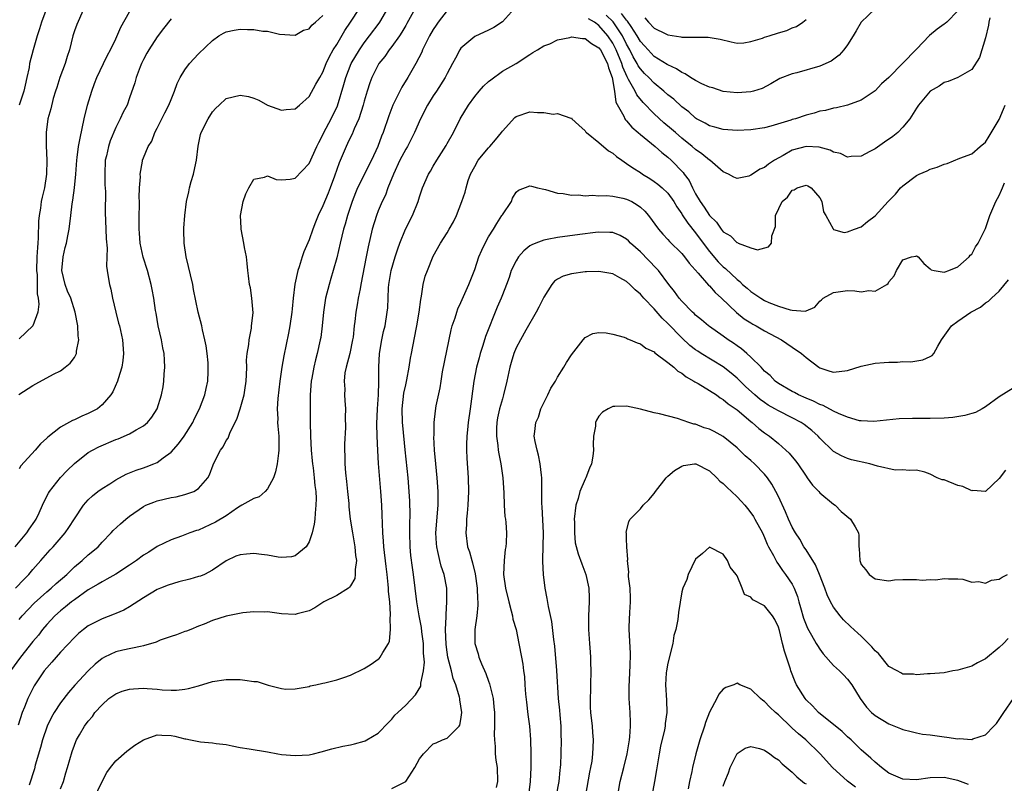
# Model space of a CAD drawing. Units: inches. Extents: x 2520000 to 2523000, y 1539000 to 1542000.
# Drawn here: x 2520749 to 2520892, y 1539629 to 1539739 of the extents above; entities that cross this region are included whole.
import ezdxf

# ---------------------------------------------------------------- set-up
doc = ezdxf.new("R2010")
doc.units = ezdxf.units.IN
doc.header["$MEASUREMENT"] = 0
doc.layers.add('LD25201539_2ft', color=74, linetype='Continuous')

msp = doc.modelspace()

# ---------------------------------------------------------------- linework, layer by layer
at = {"layer": 'LD25201539_2ft'}
for points, elevation in [([(2520759, 1539742.45), (2520757.35, 1539738.65), (2520757, 1539737.75), (2520756.77, 1539737), (2520756.27, 1539735), (2520755.97, 1539734.03), (2520755.64, 1539733), (2520754.89, 1539731), (2520754.45, 1539729.55), (2520754.26, 1539729), (2520753.93, 1539727.93), (2520753.57, 1539726.43), (2520753.16, 1539725), (2520752.89, 1539723), (2520752.9, 1539721.1), (2520753, 1539719), (2520752.96, 1539717), (2520752.66, 1539715), (2520752.33, 1539713.67), (2520752.19, 1539713), (2520752.07, 1539712.07), (2520751.88, 1539711), (2520751.82, 1539710.18), (2520751.75, 1539707.75), (2520751.7, 1539707), (2520751.64, 1539706.36), (2520751.57, 1539705), (2520751.52, 1539703), (2520751.59, 1539702.41), (2520751.62, 1539699.62), (2520751.76, 1539699), (2520751.86, 1539698.14), (2520751.72, 1539697), (2520750.99, 1539695), (2520749, 1539693.13)], 7764), ([(2520806.37, 1539741), (2520805.18, 1539738.82), (2520805, 1539738.54), (2520804.45, 1539737.55), (2520804.08, 1539737), (2520803, 1539735.5), (2520802.6, 1539735), (2520801.96, 1539734.04), (2520801.12, 1539733), (2520801, 1539732.8), (2520800.11, 1539731), (2520799.81, 1539730.19), (2520799.42, 1539729), (2520799, 1539727.54), (2520798.86, 1539727), (2520798.22, 1539725), (2520797.55, 1539723.55), (2520797.23, 1539722.77), (2520797, 1539722.33), (2520796.58, 1539721.42), (2520796.37, 1539721), (2520795.36, 1539718.64), (2520794.67, 1539716.67), (2520794.07, 1539715), (2520793.78, 1539714.22), (2520793, 1539712.37), (2520792.32, 1539711), (2520791.95, 1539710.05), (2520791.53, 1539709), (2520791, 1539707.49), (2520790.25, 1539705.75), (2520790, 1539705), (2520789.56, 1539703.56), (2520789.36, 1539703), (2520788.95, 1539701.05), (2520788.7, 1539699), (2520788.54, 1539697.46), (2520788.51, 1539697), (2520788.23, 1539695), (2520788.04, 1539693.96), (2520787.33, 1539690.67), (2520787.03, 1539689), (2520786.75, 1539687), (2520786.48, 1539684.48), (2520786.39, 1539683), (2520786.45, 1539681.55), (2520786.43, 1539681), (2520786.45, 1539680.45), (2520786.6, 1539679), (2520786.64, 1539677.36), (2520786.63, 1539677), (2520786.55, 1539676.55), (2520786.38, 1539675), (2520786.15, 1539673.85), (2520785.85, 1539673), (2520785, 1539671.38), (2520784.64, 1539671), (2520783.78, 1539670.22), (2520783, 1539669.99), (2520781.28, 1539669), (2520781, 1539668.87), (2520780.63, 1539668.63), (2520779, 1539667.49), (2520777.46, 1539666.54), (2520775, 1539665.41), (2520774.67, 1539665.33), (2520773.71, 1539665), (2520773, 1539664.71), (2520772.54, 1539664.54), (2520771, 1539664), (2520769, 1539663.05), (2520767.77, 1539662.23), (2520767, 1539661.78), (2520765.99, 1539661), (2520765, 1539660.34), (2520763, 1539659.04), (2520761.71, 1539658.29), (2520761, 1539657.93), (2520760.44, 1539657.56), (2520759, 1539656.75), (2520757, 1539655.33), (2520756.58, 1539655), (2520755.73, 1539654.27), (2520755, 1539653.73), (2520754.18, 1539653), (2520753, 1539651.75), (2520752.37, 1539651), (2520751.79, 1539650.21), (2520751, 1539649.27), (2520749.19, 1539647), (2520747.74, 1539645)], 7776), ([(2520748.48, 1539657), (2520749.71, 1539658.29), (2520750.41, 1539659), (2520751, 1539659.71), (2520752.16, 1539661), (2520753.47, 1539662.53), (2520753.92, 1539663), (2520755.64, 1539665), (2520756.21, 1539665.79), (2520757, 1539667.02), (2520758.32, 1539669), (2520759, 1539669.79), (2520759.62, 1539670.38), (2520760.41, 1539671), (2520761, 1539671.44), (2520762.11, 1539672.11), (2520763, 1539672.67), (2520764.51, 1539673.49), (2520765.93, 1539674.07), (2520767, 1539674.45), (2520767.42, 1539674.58), (2520768.52, 1539675), (2520769, 1539675.21), (2520769.87, 1539675.87), (2520771, 1539676.68), (2520772.08, 1539677.92), (2520772.91, 1539679), (2520774.16, 1539681), (2520774.42, 1539681.58), (2520775.11, 1539683), (2520775.89, 1539685), (2520776.07, 1539685.93), (2520776.34, 1539687), (2520776.37, 1539688.37), (2520776.4, 1539689), (2520776.36, 1539689.64), (2520776.23, 1539691), (2520776.09, 1539692.09), (2520775.92, 1539693), (2520775.57, 1539694.43), (2520775.46, 1539695), (2520774.94, 1539697), (2520774.27, 1539700.27), (2520774.16, 1539701), (2520773.2, 1539705), (2520772.9, 1539707), (2520772.86, 1539708.86), (2520772.84, 1539709.16), (2520772.99, 1539711), (2520773.24, 1539713), (2520773.58, 1539714.42), (2520773.68, 1539715), (2520773.9, 1539715.9), (2520774.24, 1539717), (2520774.58, 1539718.58), (2520774.69, 1539719), (2520774.94, 1539721.06), (2520775.29, 1539722.71), (2520775.38, 1539723), (2520776.37, 1539725), (2520777, 1539726), (2520777.48, 1539726.52), (2520777.96, 1539727), (2520779, 1539727.92), (2520781, 1539728.42), (2520782.21, 1539728.21), (2520783, 1539727.99), (2520783.7, 1539727.7), (2520785, 1539726.98), (2520787, 1539726.24), (2520787.66, 1539726.34), (2520789, 1539726.46), (2520789.59, 1539727), (2520791, 1539728.22), (2520791.98, 1539730.02), (2520792.54, 1539731), (2520793, 1539731.75), (2520793.49, 1539733), (2520793.96, 1539734.04), (2520794.51, 1539735), (2520795, 1539735.78), (2520796.19, 1539737.81), (2520797, 1539739), (2520798.31, 1539741)], 7772), ([(2520753, 1539741.06), (2520752.24, 1539739), (2520751.95, 1539738.05), (2520751.59, 1539737), (2520751.01, 1539734.99), (2520750.51, 1539733), (2520750.45, 1539732.45), (2520750.11, 1539731), (2520749.89, 1539729.89), (2520749.66, 1539729), (2520748.99, 1539727)], 7762), ([(2520749, 1539652.46), (2520749.45, 1539653), (2520751.19, 1539654.81), (2520753, 1539656.46), (2520753.65, 1539657), (2520754.34, 1539657.66), (2520755.88, 1539659), (2520757, 1539660.07), (2520758.14, 1539661), (2520759, 1539661.81), (2520759.66, 1539662.34), (2520760.43, 1539663), (2520761, 1539663.66), (2520762.31, 1539665), (2520762.64, 1539665.36), (2520763.66, 1539666.34), (2520764.45, 1539667), (2520765, 1539667.43), (2520767, 1539668.83), (2520767.36, 1539669), (2520768.52, 1539669.48), (2520769, 1539669.64), (2520771, 1539670.11), (2520771.76, 1539670.24), (2520773, 1539670.55), (2520774.3, 1539671), (2520775, 1539671.44), (2520776.34, 1539673), (2520776.59, 1539673.41), (2520777.11, 1539674.89), (2520777.29, 1539675.29), (2520778.19, 1539677), (2520778.53, 1539677.47), (2520779, 1539678.38), (2520779.26, 1539678.74), (2520779.59, 1539679.59), (2520780.53, 1539681.47), (2520781.03, 1539682.97), (2520781.59, 1539685), (2520781.67, 1539685.67), (2520781.87, 1539687), (2520781.93, 1539687.93), (2520781.96, 1539689), (2520781.95, 1539690.05), (2520782.05, 1539691), (2520782.29, 1539692.29), (2520782.3, 1539693), (2520782.66, 1539694.66), (2520782.68, 1539695), (2520782.89, 1539696.89), (2520782.72, 1539699), (2520782.49, 1539700.49), (2520782.38, 1539701), (2520782.24, 1539702.24), (2520782.13, 1539703), (2520782.04, 1539704.04), (2520781.92, 1539705), (2520781.65, 1539706.35), (2520781.55, 1539707), (2520781.16, 1539709), (2520781.14, 1539709.14), (2520781.07, 1539711), (2520781.45, 1539713), (2520781.86, 1539714.14), (2520782.25, 1539715), (2520783, 1539716.27), (2520784.53, 1539716.53), (2520785, 1539716.72), (2520786.23, 1539716.23), (2520787, 1539716.16), (2520788.27, 1539716.27), (2520789, 1539716.39), (2520791, 1539718.51), (2520792.12, 1539721), (2520792.41, 1539721.59), (2520793, 1539722.66), (2520793.16, 1539723), (2520794.22, 1539725), (2520795.11, 1539726.89), (2520796.05, 1539729.95), (2520796.34, 1539731), (2520797.12, 1539733), (2520798.29, 1539735), (2520799, 1539736.03), (2520799.76, 1539737), (2520801.16, 1539738.84), (2520801.27, 1539739), (2520802.41, 1539741)], 7774), ([(2520820.78, 1539741), (2520819, 1539739.07), (2520817.75, 1539738.25), (2520817, 1539737.84), (2520815, 1539736.94), (2520813, 1539735.22), (2520812.85, 1539735), (2520812.19, 1539733.81), (2520811.8, 1539733), (2520811, 1539731.55), (2520810.73, 1539731), (2520809.44, 1539729), (2520809, 1539728.34), (2520808.14, 1539727), (2520807.14, 1539725), (2520806.29, 1539723), (2520805.24, 1539721), (2520805, 1539720.61), (2520804.17, 1539719), (2520803.24, 1539717), (2520802.42, 1539715), (2520802.05, 1539713.95), (2520801.57, 1539713), (2520801, 1539711.65), (2520800.75, 1539711), (2520800.16, 1539709), (2520799.55, 1539706.45), (2520799.26, 1539705), (2520798.52, 1539701), (2520798.38, 1539700.38), (2520798.11, 1539699), (2520797.96, 1539698.04), (2520797.75, 1539697), (2520797.61, 1539695.61), (2520797.53, 1539695), (2520797.37, 1539693.37), (2520797.31, 1539693), (2520796.9, 1539691), (2520796.35, 1539689), (2520796.2, 1539688.2), (2520796.06, 1539687), (2520796.17, 1539685.83), (2520796.13, 1539685), (2520796.17, 1539684.17), (2520796.28, 1539683), (2520796.25, 1539681.75), (2520796.27, 1539680.27), (2520796.15, 1539677.85), (2520796.15, 1539677), (2520796.19, 1539676.19), (2520796.19, 1539675), (2520796.28, 1539673.72), (2520796.44, 1539672.44), (2520796.59, 1539671), (2520796.74, 1539669.26), (2520796.77, 1539668.77), (2520796.95, 1539667), (2520797.27, 1539665), (2520797.64, 1539663), (2520797.74, 1539661.74), (2520797.87, 1539661), (2520797.69, 1539659.69), (2520797.7, 1539659), (2520797.61, 1539658.39), (2520797, 1539657.32), (2520796.87, 1539657.13), (2520796.7, 1539657), (2520795, 1539655.91), (2520793.16, 1539655), (2520791.84, 1539654.16), (2520791, 1539653.71), (2520789.28, 1539653.28), (2520789, 1539653.19), (2520787, 1539653.28), (2520785, 1539653.55), (2520784.47, 1539653.53), (2520783, 1539653.59), (2520781.41, 1539653.41), (2520779, 1539652.93), (2520777, 1539652.31), (2520775.8, 1539651.8), (2520775, 1539651.49), (2520773.85, 1539651), (2520773.24, 1539650.76), (2520773, 1539650.71), (2520771.78, 1539650.22), (2520771, 1539650.01), (2520769.44, 1539649.44), (2520768.83, 1539649.17), (2520767, 1539648.62), (2520766.56, 1539648.56), (2520764.01, 1539648.01), (2520763, 1539647.77), (2520761.36, 1539647), (2520761, 1539646.81), (2520760.02, 1539645.97), (2520759, 1539645.03), (2520757.07, 1539642.93), (2520756.14, 1539641.87), (2520755, 1539640.39), (2520754.09, 1539639), (2520753.68, 1539638.32), (2520753.05, 1539637), (2520752.37, 1539635), (2520752.11, 1539633.89), (2520751.33, 1539631.33), (2520751.2, 1539630.8), (2520750.43, 1539628.43)], 7780), ([(2520873, 1539740.95), (2520871, 1539739.01), (2520870.24, 1539737.76), (2520869.82, 1539737), (2520869, 1539735.74), (2520868.47, 1539735), (2520867.79, 1539734.21), (2520866.64, 1539733.36), (2520865, 1539732.63), (2520861.66, 1539731.66), (2520861, 1539731.53), (2520859.18, 1539730.82), (2520857.92, 1539730.08), (2520856.62, 1539729.38), (2520855.41, 1539729), (2520855, 1539728.9), (2520853, 1539728.77), (2520851, 1539728.98), (2520849.48, 1539729.48), (2520849, 1539729.6), (2520847.91, 1539730.09), (2520847, 1539730.55), (2520846.26, 1539731), (2520845.51, 1539731.51), (2520845, 1539731.7), (2520844.24, 1539732.24), (2520843, 1539732.8), (2520842.89, 1539732.89), (2520841, 1539734.05), (2520840.11, 1539735), (2520839.59, 1539735.59), (2520839, 1539736.21), (2520838.55, 1539737), (2520837.64, 1539738.36), (2520837.14, 1539739.14), (2520837, 1539739.28), (2520836.28, 1539740.28)], 7776), ([(2520748.42, 1539663), (2520750.09, 1539665), (2520750.46, 1539665.54), (2520751.28, 1539666.72), (2520751.47, 1539667), (2520751.91, 1539667.91), (2520752.4, 1539669), (2520752.56, 1539669.44), (2520753.23, 1539670.77), (2520753.39, 1539671), (2520754.98, 1539673.02), (2520755.96, 1539674.04), (2520757, 1539675.06), (2520759, 1539676.64), (2520759.61, 1539677), (2520760.53, 1539677.47), (2520763, 1539678.52), (2520763.35, 1539678.65), (2520765, 1539679.38), (2520765.95, 1539679.95), (2520767, 1539680.51), (2520767.58, 1539681), (2520768.24, 1539681.76), (2520769.01, 1539683), (2520769.63, 1539685), (2520769.84, 1539686.16), (2520769.94, 1539687), (2520770.01, 1539688.01), (2520770.1, 1539689), (2520770.04, 1539690.04), (2520770.01, 1539691), (2520769.82, 1539691.82), (2520769.62, 1539693), (2520769.15, 1539695), (2520768.84, 1539696.84), (2520768.75, 1539697.25), (2520768.52, 1539699), (2520768.29, 1539700.29), (2520768.12, 1539701), (2520767.57, 1539703), (2520766.95, 1539704.95), (2520766.54, 1539707), (2520766.44, 1539708.44), (2520766.4, 1539709), (2520766.4, 1539711), (2520766.44, 1539712.44), (2520766.43, 1539713), (2520766.38, 1539713.62), (2520766.45, 1539715), (2520766.58, 1539716.58), (2520766.53, 1539717), (2520766.87, 1539718.87), (2520766.88, 1539719), (2520767, 1539719.33), (2520767.69, 1539721), (2520768.22, 1539721.78), (2520768.64, 1539723), (2520769, 1539723.65), (2520769.66, 1539725), (2520770.12, 1539725.88), (2520770.67, 1539727), (2520771, 1539727.82), (2520771.52, 1539729), (2520771.9, 1539730.1), (2520772.34, 1539731), (2520773, 1539732.1), (2520773.68, 1539733), (2520775, 1539734.41), (2520777, 1539736.36), (2520777.92, 1539737), (2520778.58, 1539737.42), (2520779, 1539737.58), (2520780.15, 1539737.85), (2520781, 1539737.98), (2520782.07, 1539737.93), (2520783, 1539737.96), (2520784.3, 1539737.7), (2520785, 1539737.71), (2520786.72, 1539737.28), (2520789, 1539737.14), (2520790.17, 1539737.83), (2520791, 1539738.05), (2520791.42, 1539738.58), (2520791.91, 1539739), (2520793, 1539739.98)], 7770), ([(2520811, 1539740.67), (2520809.71, 1539739), (2520809.41, 1539738.59), (2520809, 1539737.94), (2520808.46, 1539737), (2520807.88, 1539735.88), (2520807.45, 1539735), (2520807.32, 1539734.68), (2520806.45, 1539733), (2520805.3, 1539731), (2520804.42, 1539729.58), (2520803.15, 1539727), (2520802.56, 1539725.44), (2520801.71, 1539723), (2520801.5, 1539722.5), (2520800.94, 1539721), (2520800.05, 1539719), (2520798.03, 1539715), (2520797.72, 1539714.28), (2520797.22, 1539713), (2520796.58, 1539711), (2520796.24, 1539709.76), (2520796.01, 1539709), (2520795.51, 1539707), (2520795, 1539704.84), (2520794.5, 1539703), (2520794.16, 1539701.84), (2520793.89, 1539701), (2520793.36, 1539699), (2520793.31, 1539698.69), (2520793.08, 1539697), (2520792.9, 1539695), (2520792.69, 1539693.31), (2520792.63, 1539693), (2520792.19, 1539691), (2520791.93, 1539690.07), (2520791.68, 1539689), (2520791.4, 1539687.4), (2520791.32, 1539687), (2520791.16, 1539685), (2520791.14, 1539683), (2520791.16, 1539681), (2520791.21, 1539679), (2520791.31, 1539677), (2520791.46, 1539675.46), (2520791.5, 1539675), (2520791.59, 1539674.41), (2520791.76, 1539673), (2520791.85, 1539671.85), (2520791.97, 1539671), (2520792.01, 1539669.99), (2520792, 1539669), (2520791.86, 1539667.86), (2520791.81, 1539667), (2520791.74, 1539666.26), (2520791.44, 1539665), (2520791, 1539663.72), (2520790.57, 1539663), (2520789, 1539661.7), (2520788.45, 1539661.55), (2520787, 1539661.45), (2520786.52, 1539661.48), (2520785, 1539661.77), (2520784.13, 1539661.87), (2520783, 1539662.04), (2520781.91, 1539661.91), (2520781, 1539661.85), (2520780.37, 1539661.63), (2520779, 1539660.96), (2520777, 1539659.59), (2520775.86, 1539659), (2520775.26, 1539658.74), (2520775, 1539658.68), (2520773.71, 1539658.29), (2520772.11, 1539657.89), (2520770.57, 1539657.43), (2520769.49, 1539657), (2520769, 1539656.78), (2520767, 1539655.59), (2520765, 1539654.31), (2520764.18, 1539653.82), (2520763, 1539653.34), (2520762.77, 1539653.23), (2520761, 1539652.57), (2520759, 1539651.52), (2520758.31, 1539651), (2520757.59, 1539650.41), (2520757, 1539649.85), (2520755, 1539647.73), (2520753.73, 1539646.27), (2520753, 1539645.47), (2520752.63, 1539645), (2520751.15, 1539642.85), (2520750.23, 1539641), (2520749.75, 1539639.75), (2520749.44, 1539639), (2520748.86, 1539637.14)], 7778), ([(2520748.95, 1539685.05), (2520751, 1539686.38), (2520751.39, 1539686.61), (2520753.99, 1539687.99), (2520755, 1539688.49), (2520755.68, 1539689), (2520756.41, 1539689.59), (2520757, 1539690.43), (2520757.22, 1539690.78), (2520757.31, 1539691), (2520757.32, 1539691.32), (2520757.64, 1539693), (2520757.55, 1539693.55), (2520757.48, 1539695), (2520757.12, 1539697), (2520756.47, 1539699), (2520756.02, 1539700.02), (2520755.66, 1539701), (2520755.2, 1539703), (2520755.35, 1539705), (2520755.65, 1539706.35), (2520755.84, 1539707), (2520756.06, 1539708.06), (2520756.23, 1539709), (2520756.46, 1539711), (2520756.67, 1539712.67), (2520756.77, 1539713.23), (2520757.01, 1539714.99), (2520757.2, 1539717), (2520757.35, 1539719), (2520757.41, 1539719.41), (2520757.6, 1539721), (2520757.82, 1539722.18), (2520758.43, 1539725), (2520758.91, 1539727), (2520759.51, 1539729), (2520759.89, 1539730.11), (2520760.26, 1539731), (2520761.21, 1539733), (2520761.79, 1539734.21), (2520762.21, 1539735), (2520763, 1539736.58), (2520763.74, 1539738.26), (2520765, 1539740.48)], 7766), ([(2520889.62, 1539739.62), (2520889.47, 1539739), (2520889.42, 1539738.58), (2520889, 1539736.71), (2520888.12, 1539733.88), (2520887, 1539732.13), (2520885, 1539731), (2520883.58, 1539730.42), (2520883, 1539730.25), (2520882.28, 1539729.72), (2520881, 1539729.02), (2520879.31, 1539727), (2520879.19, 1539726.81), (2520879, 1539726.56), (2520878.02, 1539725), (2520877, 1539723.77), (2520876.28, 1539723), (2520875.58, 1539722.42), (2520874.39, 1539721.61), (2520873, 1539720.67), (2520872.25, 1539720.25), (2520871, 1539719.6), (2520869.52, 1539719.52), (2520869, 1539719.46), (2520867.98, 1539719.98), (2520867, 1539720.19), (2520866.48, 1539720.48), (2520864.88, 1539720.88), (2520863, 1539721), (2520861, 1539720.44), (2520859.68, 1539719.68), (2520858.45, 1539719), (2520857.56, 1539718.44), (2520857, 1539717.95), (2520856.31, 1539717.69), (2520855.26, 1539717), (2520855, 1539716.82), (2520854.71, 1539716.71), (2520853, 1539716.37), (2520852.56, 1539716.56), (2520851.77, 1539717), (2520851, 1539717.32), (2520849.06, 1539719), (2520849, 1539719.03), (2520847.92, 1539719.92), (2520847, 1539720.54), (2520846.51, 1539721), (2520845, 1539722.22), (2520844.1, 1539723), (2520843.52, 1539723.52), (2520842.42, 1539724.42), (2520841, 1539725.73), (2520839.38, 1539727.38), (2520838.47, 1539728.47), (2520838.22, 1539729), (2520837.3, 1539730.7), (2520837.07, 1539731.07), (2520836.47, 1539732.47), (2520836.33, 1539733), (2520835.51, 1539735), (2520835, 1539735.97), (2520834.3, 1539737), (2520833, 1539738.53), (2520832.35, 1539739), (2520831.48, 1539739.48)], 7780), ([(2520885, 1539740.66), (2520883.38, 1539739), (2520883.17, 1539738.83), (2520883, 1539738.73), (2520882.01, 1539737.99), (2520880.91, 1539737.09), (2520879, 1539735.09), (2520875, 1539730.98), (2520873.94, 1539730.06), (2520873, 1539729.04), (2520871, 1539727.69), (2520869, 1539726.96), (2520867.42, 1539726.58), (2520867, 1539726.53), (2520865.8, 1539726.2), (2520865, 1539726.09), (2520864.19, 1539725.82), (2520863, 1539725.53), (2520861.46, 1539725), (2520861, 1539724.88), (2520860.8, 1539724.8), (2520857.92, 1539723.92), (2520857, 1539723.7), (2520855, 1539723.4), (2520853, 1539723.31), (2520851, 1539723.45), (2520849.79, 1539723.79), (2520849, 1539723.99), (2520848.38, 1539724.38), (2520847.14, 1539725), (2520847, 1539725.08), (2520846.01, 1539726.01), (2520845, 1539726.76), (2520843.83, 1539727.83), (2520843, 1539728.46), (2520842.42, 1539729), (2520841, 1539730.16), (2520840.2, 1539731), (2520839.59, 1539731.59), (2520839, 1539732.23), (2520838.69, 1539732.69), (2520838.55, 1539733), (2520837.97, 1539733.97), (2520837.47, 1539735), (2520837, 1539735.82), (2520836.4, 1539737), (2520835.05, 1539739.05), (2520834.03, 1539740.03)], 7778), ([(2520839.63, 1539739.63), (2520840.19, 1539739), (2520841, 1539738.15), (2520842.69, 1539737.31), (2520843, 1539737.17), (2520844.88, 1539736.88), (2520845, 1539736.84), (2520846.85, 1539736.85), (2520847, 1539736.81), (2520848.84, 1539736.84), (2520850.54, 1539736.54), (2520852.14, 1539736.14), (2520853, 1539735.98), (2520854.01, 1539736.01), (2520855, 1539736.2), (2520856.69, 1539736.69), (2520857, 1539736.81), (2520857.64, 1539737), (2520859, 1539737.45), (2520860.2, 1539737.8), (2520861, 1539738.16), (2520861.62, 1539738.38), (2520862.53, 1539739), (2520863, 1539739.38)], 7774), ([(2520771, 1539739.5), (2520769.93, 1539738.07), (2520769, 1539736.89), (2520767.76, 1539735), (2520767.48, 1539734.52), (2520767, 1539733.6), (2520766.72, 1539733), (2520766.52, 1539732.52), (2520765.96, 1539731), (2520765.77, 1539730.23), (2520765, 1539728.02), (2520764.63, 1539727), (2520764.06, 1539725.94), (2520763.64, 1539725), (2520763, 1539723.76), (2520762.18, 1539721.82), (2520761.95, 1539721), (2520761.66, 1539719.66), (2520761.48, 1539719), (2520761.39, 1539717), (2520761.43, 1539715.43), (2520761.51, 1539714.49), (2520761.44, 1539711.44), (2520761.57, 1539709), (2520761.62, 1539707.62), (2520761.74, 1539706.26), (2520761.68, 1539705), (2520761.67, 1539703.67), (2520761.75, 1539703), (2520761.9, 1539702.1), (2520762.1, 1539701), (2520762.3, 1539700.3), (2520762.54, 1539699), (2520762.99, 1539697), (2520763.4, 1539695.4), (2520763.53, 1539695), (2520763.98, 1539693), (2520764.13, 1539691), (2520764.04, 1539689.96), (2520763.88, 1539689), (2520763.34, 1539687.34), (2520763.25, 1539687), (2520762.55, 1539685.45), (2520762.28, 1539685), (2520761, 1539683.56), (2520760.34, 1539683), (2520759.47, 1539682.53), (2520759, 1539682.31), (2520758.08, 1539681.92), (2520757, 1539681.4), (2520756.71, 1539681.29), (2520755, 1539680.32), (2520753.14, 1539678.86), (2520753, 1539678.71), (2520752.07, 1539677.93), (2520751.3, 1539677), (2520749.26, 1539674.74), (2520749, 1539674.3)], 7768), ([(2520755, 1539627.94), (2520755.4, 1539629), (2520755.76, 1539630.24), (2520756.02, 1539631), (2520756.68, 1539633.32), (2520757, 1539634.25), (2520757.21, 1539634.79), (2520757.32, 1539635), (2520757.74, 1539635.74), (2520758.48, 1539637), (2520759, 1539637.71), (2520759.6, 1539638.4), (2520759.98, 1539639), (2520761, 1539640.1), (2520762.01, 1539641), (2520762.58, 1539641.42), (2520763, 1539641.69), (2520763.94, 1539642.06), (2520765, 1539642.38), (2520765.58, 1539642.42), (2520767, 1539642.49), (2520767.56, 1539642.44), (2520769, 1539642.36), (2520769.73, 1539642.27), (2520771, 1539642.23), (2520771.77, 1539642.23), (2520773, 1539642.34), (2520773.54, 1539642.46), (2520775, 1539642.85), (2520777, 1539643.45), (2520779, 1539643.76), (2520781, 1539643.75), (2520781.69, 1539643.69), (2520783, 1539643.49), (2520783.46, 1539643.46), (2520785.05, 1539642.95), (2520787, 1539642.47), (2520787.62, 1539642.38), (2520789, 1539642.39), (2520791, 1539642.77), (2520791.17, 1539642.83), (2520792, 1539643), (2520793, 1539643.25), (2520793.3, 1539643.3), (2520795, 1539643.73), (2520796.05, 1539644.05), (2520797, 1539644.38), (2520799, 1539645.36), (2520800, 1539646), (2520801, 1539646.69), (2520801.17, 1539646.83), (2520801.32, 1539647), (2520801.68, 1539647.68), (2520802.52, 1539649), (2520802.67, 1539649.33), (2520802.82, 1539651), (2520802.76, 1539652.76), (2520802.8, 1539653), (2520802.81, 1539653.18), (2520802.68, 1539655), (2520802.52, 1539656.52), (2520802.51, 1539657), (2520802.48, 1539657.52), (2520802.3, 1539659), (2520802.15, 1539660.15), (2520801.83, 1539663), (2520801.8, 1539663.8), (2520801.69, 1539665), (2520801.63, 1539666.37), (2520801.61, 1539667.61), (2520801.54, 1539669), (2520801.41, 1539671), (2520801.07, 1539675.07), (2520800.95, 1539676.95), (2520800.86, 1539679), (2520800.83, 1539680.83), (2520800.93, 1539683), (2520801.05, 1539685), (2520801.11, 1539686.89), (2520801.13, 1539687.13), (2520801.12, 1539689), (2520801.22, 1539691), (2520801.56, 1539693), (2520801.8, 1539694.2), (2520802, 1539695), (2520802.32, 1539697), (2520802.39, 1539697.61), (2520802.51, 1539700.51), (2520802.56, 1539701), (2520802.89, 1539703), (2520803.47, 1539705), (2520803.84, 1539706.16), (2520804.14, 1539707), (2520804.98, 1539709.02), (2520805.99, 1539711), (2520806.79, 1539713), (2520807, 1539713.69), (2520807.44, 1539715), (2520808.32, 1539717), (2520808.58, 1539717.42), (2520809, 1539718.16), (2520809.51, 1539719), (2520810.86, 1539721.14), (2520811, 1539721.43), (2520811.92, 1539723), (2520812.91, 1539725), (2520814.08, 1539727), (2520815, 1539728.24), (2520815.64, 1539729), (2520816.29, 1539729.71), (2520817, 1539730.39), (2520817.33, 1539730.67), (2520819, 1539731.89), (2520820.98, 1539733.02), (2520823, 1539734.32), (2520823.4, 1539734.6), (2520824.11, 1539735), (2520825, 1539735.57), (2520825.87, 1539735.87), (2520827, 1539736.43), (2520828.77, 1539736.77), (2520829, 1539736.86), (2520830.62, 1539736.62), (2520831, 1539736.65), (2520831.93, 1539735.93), (2520833, 1539735.29), (2520833.2, 1539735), (2520834.24, 1539733), (2520834.4, 1539732.4), (2520834.9, 1539731), (2520835.26, 1539729), (2520835.43, 1539727.43), (2520836.6, 1539725.4), (2520836.76, 1539725), (2520836.86, 1539724.86), (2520837, 1539724.72), (2520837.77, 1539723.77), (2520838.7, 1539723), (2520839, 1539722.74), (2520841.13, 1539721), (2520842.12, 1539720.12), (2520843, 1539719.45), (2520843.47, 1539719), (2520845.2, 1539717.2), (2520845.33, 1539717), (2520846.05, 1539716.05), (2520846.55, 1539715), (2520847, 1539714.13), (2520847.65, 1539713), (2520848.22, 1539712.22), (2520848.99, 1539711), (2520850.02, 1539710.02), (2520850.71, 1539709), (2520850.84, 1539708.84), (2520851, 1539708.63), (2520852.04, 1539708.04), (2520853, 1539707.05), (2520853.06, 1539707.06), (2520853.16, 1539707), (2520855, 1539706.31), (2520855.97, 1539706.03), (2520857.54, 1539706.46), (2520857.99, 1539707), (2520858.06, 1539708.06), (2520858.59, 1539709.41), (2520858.56, 1539711), (2520859.52, 1539713), (2520860.33, 1539713.67), (2520861, 1539714.65), (2520861.28, 1539714.72), (2520861.72, 1539715), (2520863, 1539715.4), (2520863.28, 1539715.28), (2520863.74, 1539715), (2520865, 1539713.54), (2520865.28, 1539713), (2520865.52, 1539711.52), (2520865.86, 1539711), (2520866.94, 1539709.06), (2520866.96, 1539708.96), (2520867, 1539708.96), (2520868.51, 1539708.51), (2520869, 1539708.62), (2520870.01, 1539709), (2520871, 1539709.34), (2520871.9, 1539710.1), (2520873, 1539710.96), (2520874.91, 1539713), (2520875, 1539713.11), (2520875.94, 1539714.06), (2520876.7, 1539715), (2520877, 1539715.28), (2520879, 1539716.77), (2520879.39, 1539717), (2520880.53, 1539717.47), (2520881, 1539717.69), (2520882.01, 1539717.99), (2520883, 1539718.45), (2520883.47, 1539718.53), (2520885.28, 1539719.28), (2520887, 1539719.93), (2520888.22, 1539721), (2520889, 1539721.61), (2520889.51, 1539722.49), (2520891, 1539724.9), (2520891.59, 1539726.41), (2520891.86, 1539727)], 7782), ([(2520759.72, 1539626.28), (2520761, 1539628.99), (2520761.72, 1539630.28), (2520762.21, 1539631), (2520763, 1539631.99), (2520764.6, 1539633.4), (2520765.77, 1539634.23), (2520767, 1539635.02), (2520769, 1539635.77), (2520769.69, 1539635.69), (2520771, 1539635.67), (2520771.56, 1539635.56), (2520773, 1539635.17), (2520773.16, 1539635.16), (2520773.84, 1539635), (2520775.29, 1539634.71), (2520777, 1539634.59), (2520777.52, 1539634.48), (2520779, 1539634.35), (2520779.87, 1539634.13), (2520781, 1539633.92), (2520782.3, 1539633.7), (2520785, 1539633.29), (2520786.48, 1539633), (2520787, 1539632.92), (2520789, 1539632.74), (2520791, 1539632.87), (2520791.63, 1539633), (2520792.73, 1539633.27), (2520794.29, 1539633.71), (2520795.89, 1539634.1), (2520797, 1539634.3), (2520797.57, 1539634.43), (2520799, 1539634.82), (2520799.13, 1539634.87), (2520799.39, 1539635), (2520801, 1539635.99), (2520802.49, 1539637.51), (2520803, 1539638.01), (2520803.42, 1539638.58), (2520803.85, 1539639), (2520805, 1539640.05), (2520806.44, 1539641.56), (2520807.18, 1539642.82), (2520807.21, 1539643), (2520807.21, 1539643.21), (2520807.58, 1539645), (2520807.71, 1539646.29), (2520807.6, 1539647.6), (2520807.56, 1539649), (2520807.35, 1539650.65), (2520807.3, 1539651.3), (2520806.97, 1539652.97), (2520806.63, 1539655), (2520806.14, 1539659), (2520805.99, 1539659.99), (2520805.75, 1539661.75), (2520805.64, 1539663), (2520805.59, 1539665), (2520805.61, 1539666.39), (2520805.64, 1539667.64), (2520805.6, 1539669.6), (2520805.51, 1539671), (2520805.34, 1539673), (2520804.94, 1539677.06), (2520804.56, 1539680.56), (2520804.53, 1539681), (2520804.48, 1539683), (2520804.75, 1539685.25), (2520805, 1539686.47), (2520805.16, 1539687.16), (2520805.51, 1539689), (2520805.7, 1539690.3), (2520805.83, 1539691), (2520806.5, 1539694.5), (2520806.62, 1539695), (2520806.94, 1539697), (2520807.17, 1539698.83), (2520807.28, 1539699.28), (2520807.54, 1539701), (2520807.82, 1539702.18), (2520808.15, 1539703), (2520809, 1539705.09), (2520810.06, 1539707), (2520811, 1539708.49), (2520811.3, 1539709), (2520811.91, 1539710.09), (2520812.36, 1539711), (2520813.14, 1539713), (2520813.62, 1539714.38), (2520813.75, 1539715), (2520814.07, 1539716.07), (2520814.4, 1539717), (2520815, 1539718.09), (2520815.52, 1539719), (2520817, 1539720.79), (2520817.21, 1539721), (2520818.03, 1539721.97), (2520818.87, 1539723), (2520819, 1539723.21), (2520820.8, 1539725.2), (2520821, 1539725.36), (2520823, 1539726.01), (2520824.09, 1539725.91), (2520825, 1539725.92), (2520826.34, 1539725.66), (2520827, 1539725.75), (2520828.91, 1539725.09), (2520829, 1539725.15), (2520829.07, 1539725.07), (2520829.06, 1539725), (2520830.1, 1539724.1), (2520831, 1539723.26), (2520831.09, 1539723.09), (2520831.18, 1539723), (2520833, 1539721.57), (2520834.38, 1539720.38), (2520835, 1539720.01), (2520835.54, 1539719.54), (2520836.3, 1539719), (2520837, 1539718.54), (2520837.89, 1539717.89), (2520839, 1539717.21), (2520839.31, 1539717), (2520840.35, 1539716.35), (2520841, 1539715.92), (2520841.53, 1539715.53), (2520842.17, 1539715), (2520843, 1539714.21), (2520843.85, 1539713), (2520844.27, 1539712.27), (2520845, 1539711.21), (2520845.07, 1539711.07), (2520845.87, 1539709.87), (2520847, 1539708.5), (2520848.08, 1539707), (2520849, 1539705.76), (2520850.28, 1539704.28), (2520851, 1539703.56), (2520851.32, 1539703.32), (2520853, 1539701.7), (2520853.41, 1539701.41), (2520853.81, 1539701), (2520854.45, 1539700.45), (2520855, 1539699.96), (2520855.6, 1539699.6), (2520856.43, 1539699), (2520857, 1539698.66), (2520857.59, 1539698.41), (2520859, 1539697.87), (2520860.69, 1539697.32), (2520861, 1539697.26), (2520862.86, 1539697.14), (2520863, 1539697.18), (2520864.27, 1539697.73), (2520865, 1539698.56), (2520865.24, 1539698.76), (2520865.46, 1539699), (2520867, 1539699.83), (2520869, 1539700.11), (2520870.08, 1539700.08), (2520871, 1539699.94), (2520872.12, 1539700.12), (2520873, 1539700.03), (2520874.71, 1539701), (2520874.88, 1539701.12), (2520875, 1539701.37), (2520875.75, 1539702.25), (2520876.12, 1539703), (2520877, 1539704.55), (2520878.28, 1539705), (2520878.91, 1539705.09), (2520879, 1539705.13), (2520879.26, 1539705), (2520880.05, 1539704.05), (2520881, 1539703.25), (2520881.13, 1539703.13), (2520881.54, 1539703), (2520883, 1539702.77), (2520883.15, 1539702.85), (2520883.69, 1539703), (2520885, 1539703.56), (2520886.62, 1539705), (2520886.77, 1539705.23), (2520887, 1539705.41), (2520887.55, 1539706.45), (2520887.92, 1539707), (2520889, 1539709.13), (2520889.64, 1539711), (2520890.5, 1539713), (2520891, 1539713.91), (2520891.33, 1539714.67), (2520891.44, 1539715), (2520891.73, 1539715.73)], 7784), ([(2520803, 1539627.96), (2520805, 1539629), (2520806.3, 1539631), (2520807, 1539632.25), (2520807.57, 1539633), (2520809, 1539634.44), (2520809.43, 1539634.57), (2520810.35, 1539635), (2520811, 1539635.28), (2520812.76, 1539637), (2520812.86, 1539637.14), (2520813, 1539637.98), (2520813.12, 1539639), (2520813, 1539639.89), (2520812.82, 1539640.82), (2520812.83, 1539641), (2520812.8, 1539641.2), (2520812.25, 1539643), (2520811.89, 1539643.89), (2520811.63, 1539645), (2520811.11, 1539647), (2520811, 1539647.72), (2520810.85, 1539648.85), (2520810.77, 1539651), (2520810.86, 1539652.86), (2520810.84, 1539653.16), (2520810.98, 1539655), (2520810.95, 1539657), (2520810.57, 1539659), (2520810.16, 1539660.16), (2520809.96, 1539661), (2520809.67, 1539662.33), (2520809.49, 1539663), (2520809.45, 1539663.45), (2520809.37, 1539665), (2520809.68, 1539669), (2520809.7, 1539669.7), (2520809.69, 1539671), (2520809.54, 1539673), (2520809.35, 1539675), (2520809.19, 1539677), (2520809.09, 1539678.91), (2520809.1, 1539679.1), (2520809.1, 1539681), (2520809.3, 1539682.7), (2520809.43, 1539683.43), (2520809.98, 1539686.02), (2520810.12, 1539687), (2520810.35, 1539688.35), (2520811.57, 1539694.43), (2520811.75, 1539695), (2520812.16, 1539696.16), (2520812.39, 1539697), (2520812.55, 1539697.45), (2520813, 1539698.41), (2520813.17, 1539698.83), (2520814.14, 1539701), (2520815, 1539703.18), (2520815.6, 1539705), (2520816.01, 1539705.99), (2520816.5, 1539707), (2520817, 1539707.88), (2520817.71, 1539709), (2520818.18, 1539709.82), (2520818.95, 1539711), (2520819, 1539711.1), (2520820.31, 1539713), (2520820.49, 1539713.51), (2520821, 1539714.39), (2520821.35, 1539714.65), (2520823, 1539715.3), (2520823.22, 1539715.22), (2520824.11, 1539715), (2520825, 1539714.79), (2520825.24, 1539714.76), (2520827, 1539714.23), (2520827.81, 1539714.19), (2520829, 1539713.94), (2520830.03, 1539713.97), (2520831, 1539713.84), (2520832.07, 1539713.93), (2520833, 1539713.84), (2520834.11, 1539713.89), (2520835, 1539713.79), (2520836.48, 1539713.52), (2520837, 1539713.38), (2520837.74, 1539713), (2520838.54, 1539712.54), (2520839, 1539712.21), (2520839.63, 1539711.63), (2520840.17, 1539711), (2520841.64, 1539709), (2520842.27, 1539708.27), (2520843, 1539707.5), (2520843.23, 1539707.23), (2520845, 1539705.48), (2520845.39, 1539705), (2520846.07, 1539704.07), (2520847.35, 1539702.65), (2520848.89, 1539700.89), (2520849, 1539700.79), (2520849.83, 1539699.83), (2520850.77, 1539699), (2520852.93, 1539696.93), (2520854.04, 1539696.04), (2520855, 1539695.42), (2520855.27, 1539695.27), (2520855.79, 1539695), (2520857, 1539694.29), (2520859.43, 1539693), (2520861, 1539691.9), (2520862.34, 1539691), (2520863, 1539690.42), (2520864.86, 1539689), (2520865, 1539688.91), (2520866.45, 1539688.45), (2520867, 1539688.29), (2520869, 1539688.55), (2520871, 1539689.18), (2520873, 1539689.58), (2520874.33, 1539689.67), (2520875, 1539689.74), (2520876.25, 1539689.75), (2520877, 1539689.82), (2520878.19, 1539689.81), (2520879.93, 1539690.07), (2520881, 1539690.57), (2520881.28, 1539690.72), (2520881.51, 1539691), (2520882.08, 1539692.08), (2520882.64, 1539693), (2520884.08, 1539695), (2520885, 1539695.68), (2520886.87, 1539697), (2520888.28, 1539697.72), (2520889, 1539698.34), (2520889.42, 1539698.58), (2520889.85, 1539699), (2520891, 1539700.01), (2520892.32, 1539701.68)], 7786), ([(2520894.64, 1539687), (2520891, 1539684.71), (2520889, 1539683.27), (2520888.54, 1539683), (2520887.53, 1539682.47), (2520887, 1539682.29), (2520886, 1539682), (2520884.26, 1539681.74), (2520883, 1539681.63), (2520881, 1539681.56), (2520880.41, 1539681.59), (2520879, 1539681.57), (2520878.4, 1539681.6), (2520876.48, 1539681.52), (2520872.84, 1539681.16), (2520871, 1539681.22), (2520870.75, 1539681.25), (2520869, 1539681.77), (2520867.69, 1539682.31), (2520867, 1539682.66), (2520865.48, 1539683.48), (2520865, 1539683.62), (2520864.09, 1539684.09), (2520863, 1539684.52), (2520861.92, 1539685), (2520861.33, 1539685.33), (2520861, 1539685.49), (2520859, 1539686.65), (2520858.53, 1539687), (2520857.79, 1539687.79), (2520857, 1539688.46), (2520856.75, 1539688.75), (2520856.48, 1539689), (2520855, 1539690.46), (2520854.41, 1539691), (2520853.66, 1539691.66), (2520853, 1539692.12), (2520852.5, 1539692.5), (2520851.73, 1539693), (2520851, 1539693.53), (2520849, 1539694.9), (2520848.87, 1539695), (2520847.87, 1539695.87), (2520847, 1539696.55), (2520846.78, 1539696.78), (2520846.53, 1539697), (2520845, 1539698.58), (2520844.64, 1539699), (2520843.96, 1539699.96), (2520843.12, 1539701), (2520841.62, 1539703), (2520841.33, 1539703.33), (2520839, 1539705.73), (2520837.58, 1539707), (2520837.3, 1539707.3), (2520837, 1539707.58), (2520836.09, 1539708.09), (2520835, 1539708.51), (2520834.55, 1539708.55), (2520833, 1539708.56), (2520832.52, 1539708.52), (2520830.24, 1539708.24), (2520827, 1539707.8), (2520825.5, 1539707.5), (2520825, 1539707.42), (2520823.85, 1539707), (2520823.25, 1539706.75), (2520823, 1539706.59), (2520822.11, 1539705.89), (2520821.36, 1539705), (2520821, 1539704.43), (2520820.3, 1539703), (2520819.97, 1539702.03), (2520819.59, 1539701), (2520819, 1539699.52), (2520818.81, 1539699), (2520818.27, 1539697.73), (2520816.56, 1539693.44), (2520816.16, 1539692.16), (2520815.78, 1539691), (2520815.62, 1539690.38), (2520815.27, 1539689), (2520814.89, 1539687), (2520814.35, 1539683), (2520814.07, 1539681), (2520813.94, 1539679.94), (2520813.85, 1539679), (2520813.8, 1539677.8), (2520813.79, 1539677), (2520813.84, 1539675.84), (2520814.07, 1539673), (2520814.12, 1539671), (2520814.01, 1539669), (2520813.88, 1539667.88), (2520813.81, 1539667), (2520813.79, 1539666.21), (2520813.69, 1539665), (2520813.95, 1539663), (2520814.24, 1539662.24), (2520814.57, 1539661), (2520814.68, 1539660.68), (2520815.08, 1539659.08), (2520815.36, 1539657), (2520815.39, 1539655.39), (2520815.45, 1539655), (2520815.47, 1539654.53), (2520815.29, 1539653), (2520815, 1539651), (2520815.03, 1539649), (2520815.48, 1539647.48), (2520815.59, 1539647), (2520815.99, 1539646.01), (2520816.61, 1539644.61), (2520817, 1539643.5), (2520817.14, 1539643.14), (2520817.65, 1539641), (2520817.78, 1539639.78), (2520817.84, 1539639), (2520817.87, 1539638.13), (2520817.86, 1539637), (2520817.8, 1539635.8), (2520817.84, 1539635), (2520817.94, 1539634.06), (2520817.97, 1539633), (2520818.08, 1539632.08), (2520818.24, 1539631), (2520818.29, 1539629), (2520818.1, 1539628.1)], 7788), ([(2520891.92, 1539674.08), (2520891, 1539672.89), (2520889, 1539670.99), (2520887.15, 1539671.15), (2520887, 1539671.11), (2520885.74, 1539671.74), (2520885, 1539671.88), (2520883, 1539672.67), (2520882.71, 1539672.71), (2520882.02, 1539673), (2520881, 1539673.5), (2520880.21, 1539673.79), (2520879, 1539674.08), (2520877.96, 1539674.04), (2520877, 1539674.15), (2520875.9, 1539674.1), (2520873.34, 1539674.66), (2520872.26, 1539675), (2520869.6, 1539675.6), (2520869, 1539675.79), (2520868.15, 1539676.15), (2520867, 1539676.81), (2520865, 1539678.72), (2520864.76, 1539679), (2520863.84, 1539679.84), (2520862.72, 1539680.72), (2520862.31, 1539681), (2520861, 1539681.69), (2520859, 1539682.68), (2520858.47, 1539683), (2520857.53, 1539683.53), (2520857, 1539683.88), (2520856.35, 1539684.35), (2520855.6, 1539685), (2520854.23, 1539686.23), (2520853.44, 1539687), (2520853.23, 1539687.23), (2520853, 1539687.44), (2520852.15, 1539688.15), (2520851, 1539689.07), (2520847.82, 1539691), (2520847.32, 1539691.32), (2520847, 1539691.53), (2520846.18, 1539692.18), (2520845, 1539693.27), (2520843, 1539695.33), (2520842.14, 1539696.14), (2520841, 1539697.46), (2520839.5, 1539699), (2520839, 1539699.59), (2520838.22, 1539700.22), (2520837.46, 1539701), (2520837, 1539701.43), (2520836.02, 1539701.98), (2520835, 1539702.53), (2520833, 1539702.88), (2520831.19, 1539702.81), (2520831, 1539702.81), (2520829, 1539702.55), (2520827.8, 1539702.2), (2520827, 1539701.77), (2520826.54, 1539701.46), (2520826.18, 1539701), (2520825, 1539699.18), (2520824.29, 1539697.71), (2520823.9, 1539697), (2520822.38, 1539694.38), (2520821.61, 1539693), (2520821, 1539691.84), (2520820.66, 1539691), (2520820.29, 1539689.71), (2520820.07, 1539689), (2520819.67, 1539687), (2520819.19, 1539685), (2520819, 1539684.44), (2520818.61, 1539683), (2520818.31, 1539681.69), (2520818.2, 1539681), (2520818.16, 1539680.16), (2520818.13, 1539679), (2520818.34, 1539677.66), (2520818.4, 1539677), (2520818.47, 1539676.47), (2520818.8, 1539675), (2520819.07, 1539673), (2520819.2, 1539670.8), (2520819.27, 1539669), (2520819.38, 1539667.38), (2520819.44, 1539667), (2520819.49, 1539666.51), (2520819.6, 1539665), (2520819.56, 1539663.56), (2520819.51, 1539663), (2520819.42, 1539662.58), (2520819.25, 1539661), (2520819.17, 1539659), (2520819.44, 1539657), (2520819.93, 1539655), (2520820.3, 1539653.7), (2520820.46, 1539653), (2520820.52, 1539652.52), (2520820.98, 1539651), (2520821.39, 1539649), (2520821.76, 1539647), (2520821.97, 1539645.97), (2520822.08, 1539645), (2520822.21, 1539644.21), (2520822.27, 1539643), (2520822.37, 1539641.63), (2520822.49, 1539640.49), (2520822.71, 1539638.71), (2520822.95, 1539637), (2520823.09, 1539635.09), (2520823.14, 1539633), (2520823.14, 1539631), (2520823.04, 1539629), (2520822.78, 1539627)], 7790), ([(2520826.83, 1539627), (2520827.21, 1539629), (2520827.38, 1539630.62), (2520827.44, 1539631), (2520827.47, 1539631.47), (2520827.52, 1539633), (2520827.56, 1539635), (2520827.54, 1539635.54), (2520827.51, 1539637), (2520827.37, 1539638.63), (2520827.32, 1539639.32), (2520827.15, 1539641), (2520826.91, 1539645.09), (2520826.59, 1539648.59), (2520826.45, 1539649.55), (2520826.19, 1539652.19), (2520825.68, 1539654.32), (2520825.5, 1539655.5), (2520825.2, 1539657), (2520824.95, 1539659), (2520824.86, 1539660.86), (2520824.88, 1539661.11), (2520824.98, 1539665), (2520824.79, 1539668.79), (2520824.74, 1539669.26), (2520824.72, 1539672.72), (2520824.71, 1539673), (2520824.65, 1539673.35), (2520824.49, 1539675), (2520824.26, 1539676.26), (2520824.03, 1539677), (2520823.76, 1539678.24), (2520823.63, 1539679), (2520823.69, 1539679.69), (2520823.86, 1539681), (2520824.22, 1539681.78), (2520824.6, 1539683), (2520825, 1539683.86), (2520825.58, 1539685), (2520826.03, 1539685.97), (2520826.68, 1539687), (2520827, 1539687.57), (2520827.89, 1539689), (2520828.3, 1539689.7), (2520829, 1539690.81), (2520830.73, 1539693), (2520831, 1539693.3), (2520832.12, 1539693.88), (2520833, 1539694.04), (2520834.03, 1539693.97), (2520835, 1539693.81), (2520836.65, 1539693.35), (2520837, 1539693.23), (2520837.14, 1539693.14), (2520837.53, 1539693), (2520838.54, 1539692.54), (2520839, 1539692.39), (2520839.78, 1539691.78), (2520841, 1539691.23), (2520841.11, 1539691.11), (2520843, 1539689.71), (2520843.84, 1539689), (2520844.44, 1539688.44), (2520845, 1539688.14), (2520845.63, 1539687.63), (2520846.76, 1539687), (2520846.9, 1539686.9), (2520847.36, 1539686.64), (2520849, 1539685.65), (2520850.02, 1539685), (2520850.58, 1539684.58), (2520851, 1539684.35), (2520851.71, 1539683.71), (2520853, 1539682.84), (2520855, 1539681.15), (2520855.19, 1539681), (2520856.15, 1539680.15), (2520857, 1539679.48), (2520857.7, 1539679), (2520859, 1539677.94), (2520860.09, 1539677), (2520860.56, 1539676.56), (2520861.46, 1539675.46), (2520861.79, 1539675), (2520863, 1539673.23), (2520863.17, 1539673), (2520863.92, 1539671.92), (2520864.83, 1539671), (2520865, 1539670.81), (2520867, 1539669.15), (2520867.21, 1539669), (2520868.1, 1539668.1), (2520869.43, 1539667), (2520870.11, 1539665.9), (2520870.62, 1539665), (2520870.64, 1539664.64), (2520870.67, 1539663), (2520870.72, 1539662.72), (2520870.78, 1539661), (2520870.85, 1539660.85), (2520871, 1539660.43), (2520871.66, 1539659.66), (2520872.16, 1539659), (2520873, 1539658.35), (2520875, 1539658.08), (2520875.82, 1539658.18), (2520877, 1539658.24), (2520879, 1539658.24), (2520879.84, 1539658.16), (2520881, 1539658.24), (2520881.82, 1539658.18), (2520883, 1539658.41), (2520883.63, 1539658.37), (2520885, 1539658.36), (2520885.71, 1539658.29), (2520887, 1539657.85), (2520888.02, 1539657.98), (2520889, 1539657.74), (2520889.86, 1539658.14), (2520891, 1539658.28), (2520891.41, 1539658.59), (2520892.18, 1539659)], 7792), ([(2520892.3, 1539649.7), (2520891.63, 1539649), (2520891, 1539648.38), (2520889, 1539646.75), (2520887.82, 1539646.18), (2520887, 1539645.7), (2520885, 1539645.11), (2520884.29, 1539645), (2520883, 1539644.75), (2520881, 1539644.57), (2520880.59, 1539644.58), (2520879, 1539644.46), (2520878.55, 1539644.55), (2520877, 1539644.54), (2520876.72, 1539644.72), (2520876.19, 1539645), (2520875, 1539645.67), (2520873.52, 1539647.52), (2520873, 1539647.91), (2520872.52, 1539648.52), (2520872.06, 1539649), (2520871, 1539650.02), (2520870.49, 1539650.49), (2520869.46, 1539651.46), (2520868.42, 1539652.42), (2520867.93, 1539653), (2520867, 1539654.24), (2520866.54, 1539655), (2520866.04, 1539656.04), (2520865.71, 1539657), (2520864.96, 1539659), (2520864.38, 1539660.38), (2520863, 1539662.56), (2520862.7, 1539663), (2520862.09, 1539664.09), (2520861.49, 1539665), (2520861, 1539665.85), (2520860.47, 1539667), (2520860.04, 1539668.04), (2520859, 1539670.27), (2520858.64, 1539671), (2520858.06, 1539672.06), (2520857.41, 1539673), (2520857, 1539673.5), (2520855.54, 1539675), (2520855, 1539675.49), (2520854.17, 1539676.17), (2520853.35, 1539677), (2520853, 1539677.31), (2520851, 1539678.97), (2520849.69, 1539679.69), (2520849, 1539680.03), (2520848.25, 1539680.25), (2520847, 1539680.74), (2520846.76, 1539680.76), (2520846.02, 1539681), (2520844.4, 1539681.6), (2520841.75, 1539682.25), (2520841, 1539682.41), (2520839, 1539682.92), (2520837, 1539683.36), (2520835.31, 1539683.31), (2520835, 1539683.34), (2520834.33, 1539683), (2520833.49, 1539682.51), (2520833, 1539681.91), (2520832.64, 1539681.36), (2520832.49, 1539681), (2520832.48, 1539680.48), (2520832.22, 1539679), (2520832.17, 1539677.83), (2520832.23, 1539677), (2520832.13, 1539676.13), (2520831.93, 1539675), (2520831.64, 1539674.36), (2520831.11, 1539673), (2520831, 1539672.8), (2520830.24, 1539671), (2520829.98, 1539669.98), (2520829.67, 1539669), (2520829.41, 1539667), (2520829.44, 1539666.56), (2520829.43, 1539665), (2520829.57, 1539663.57), (2520829.97, 1539661.97), (2520830.52, 1539660.52), (2520831.11, 1539659), (2520831.54, 1539657), (2520831.58, 1539655.58), (2520831.58, 1539655), (2520831.5, 1539653), (2520831.5, 1539651), (2520831.62, 1539649), (2520831.73, 1539647.73), (2520831.77, 1539647), (2520831.77, 1539646.23), (2520831.82, 1539645), (2520831.76, 1539643), (2520831.75, 1539642.25), (2520831.7, 1539641), (2520831.74, 1539639.74), (2520831.79, 1539639), (2520831.99, 1539637), (2520832.07, 1539636.07), (2520832.14, 1539635), (2520832.09, 1539633.91), (2520832.08, 1539633), (2520831.95, 1539631.95), (2520831.79, 1539631), (2520831.65, 1539630.35), (2520831.03, 1539627)], 7794), ([(2520835.71, 1539627), (2520836.09, 1539629), (2520836.61, 1539631), (2520837.09, 1539633), (2520837.4, 1539635), (2520837.45, 1539635.45), (2520837.56, 1539637), (2520837.55, 1539637.55), (2520837.5, 1539639), (2520837.37, 1539641), (2520837.36, 1539642.64), (2520837.37, 1539643), (2520837.41, 1539643.41), (2520837.47, 1539645), (2520837.54, 1539645.54), (2520837.58, 1539647.58), (2520837.38, 1539651), (2520837.37, 1539651.37), (2520837.45, 1539653.45), (2520837.56, 1539655), (2520837.57, 1539655.57), (2520837.51, 1539657), (2520837.29, 1539658.71), (2520837.29, 1539659), (2520837.32, 1539659.32), (2520837.13, 1539661), (2520837.16, 1539661.16), (2520837.05, 1539663), (2520837.06, 1539663.06), (2520837, 1539664.05), (2520836.97, 1539664.97), (2520836.95, 1539665.05), (2520837.33, 1539666.67), (2520837.53, 1539667), (2520839, 1539668.47), (2520839.42, 1539669), (2520840.21, 1539669.79), (2520841, 1539670.7), (2520841.19, 1539671), (2520842.73, 1539673), (2520842.86, 1539673.14), (2520843, 1539673.24), (2520843.96, 1539674.04), (2520845, 1539674.68), (2520845.25, 1539674.75), (2520846.82, 1539675), (2520847, 1539675.02), (2520847.05, 1539675), (2520849, 1539674.01), (2520850.06, 1539673), (2520850.51, 1539672.51), (2520851, 1539672.15), (2520851.58, 1539671.58), (2520852.22, 1539671), (2520853, 1539670.23), (2520853.6, 1539669.6), (2520854.14, 1539669), (2520854.53, 1539668.53), (2520855, 1539667.93), (2520855.37, 1539667.37), (2520855.59, 1539667), (2520856.68, 1539665), (2520857, 1539664.33), (2520857.39, 1539663.39), (2520857.58, 1539663), (2520858.27, 1539661.73), (2520858.76, 1539660.76), (2520859, 1539660.44), (2520859.58, 1539659.58), (2520860.03, 1539659), (2520861, 1539657.56), (2520861.29, 1539657), (2520861.78, 1539655.78), (2520861.97, 1539655), (2520862.21, 1539654.21), (2520862.63, 1539652.63), (2520863, 1539651.67), (2520863.21, 1539651.21), (2520863.81, 1539650.19), (2520864.49, 1539649), (2520864.67, 1539648.67), (2520865, 1539648.14), (2520865.5, 1539647.5), (2520867, 1539645.78), (2520867.86, 1539645), (2520868.42, 1539644.43), (2520869, 1539643.8), (2520869.62, 1539643), (2520870.85, 1539641), (2520871.77, 1539639.77), (2520872.48, 1539639), (2520873, 1539638.57), (2520875, 1539637.32), (2520876.68, 1539636.68), (2520877, 1539636.54), (2520878.22, 1539636.22), (2520879, 1539636.06), (2520879.86, 1539635.86), (2520881, 1539635.73), (2520883, 1539635.44), (2520883.42, 1539635.42), (2520885, 1539635.18), (2520885.2, 1539635.2), (2520887, 1539635.09), (2520887.17, 1539635.17), (2520889, 1539635.75), (2520890.23, 1539637), (2520890.59, 1539637.41), (2520891, 1539637.97), (2520891.66, 1539639), (2520893.04, 1539641)], 7796), ([(2520886.56, 1539628.56), (2520885.39, 1539629), (2520885, 1539629.13), (2520883, 1539629.55), (2520881, 1539629.53), (2520879, 1539629.25), (2520877, 1539629.3), (2520875, 1539630.2), (2520873.95, 1539631), (2520873, 1539631.77), (2520872.37, 1539632.37), (2520871, 1539633.56), (2520869.55, 1539635), (2520869, 1539635.48), (2520868.22, 1539636.22), (2520864.79, 1539639), (2520863.94, 1539639.94), (2520863, 1539640.84), (2520862.86, 1539641), (2520861.62, 1539643), (2520861.42, 1539643.42), (2520860.82, 1539645), (2520860.76, 1539645.24), (2520860.19, 1539647), (2520859.87, 1539647.87), (2520859.61, 1539649), (2520859.15, 1539650.85), (2520859, 1539651.34), (2520858.48, 1539652.48), (2520858.15, 1539653), (2520857, 1539654.42), (2520855.29, 1539655.29), (2520855, 1539655.7), (2520854.1, 1539656.1), (2520853.75, 1539657), (2520853, 1539658.77), (2520852.87, 1539659), (2520852.03, 1539660.03), (2520851.61, 1539661), (2520851, 1539661.93), (2520849, 1539662.96), (2520847.99, 1539662.01), (2520847, 1539661.2), (2520845.91, 1539659), (2520845.73, 1539658.27), (2520845.13, 1539657), (2520845, 1539656.46), (2520844.51, 1539653.49), (2520844.44, 1539652.44), (2520844.12, 1539651), (2520843.86, 1539650.14), (2520843.71, 1539649), (2520843, 1539646.12), (2520842.78, 1539645), (2520842.74, 1539644.74), (2520842.64, 1539643), (2520842.78, 1539640.78), (2520842.84, 1539639), (2520842.61, 1539637.39), (2520842.59, 1539637), (2520842.49, 1539636.49), (2520841.92, 1539634.08), (2520841.71, 1539633), (2520841.33, 1539630.67), (2520841.04, 1539629), (2520840.4, 1539625.6)], 7798), ([(2520870.15, 1539628.15), (2520869, 1539629.03), (2520866.84, 1539631), (2520865.04, 1539633), (2520862.98, 1539635), (2520861.9, 1539635.9), (2520861, 1539636.73), (2520860.85, 1539636.85), (2520859, 1539638.64), (2520858.56, 1539639), (2520857.76, 1539639.76), (2520857, 1539640.58), (2520856.74, 1539640.74), (2520856.42, 1539641), (2520855, 1539642.37), (2520853.4, 1539643), (2520853, 1539643.21), (2520852.52, 1539643), (2520851.4, 1539642.6), (2520851, 1539642.37), (2520850.35, 1539641.65), (2520850.06, 1539641), (2520849, 1539639.03), (2520848.45, 1539637.55), (2520848.29, 1539637), (2520847.63, 1539635), (2520847.03, 1539633), (2520846.55, 1539631), (2520846.45, 1539630.45), (2520846.12, 1539629), (2520845.9, 1539627.9)], 7800), ([(2520851, 1539628.29), (2520851.25, 1539629), (2520851.77, 1539630.23), (2520852.03, 1539631), (2520853, 1539633.03), (2520854.18, 1539633.82), (2520855, 1539634.05), (2520856.24, 1539633.76), (2520857, 1539633.51), (2520857.76, 1539633), (2520858.44, 1539632.44), (2520859, 1539632.11), (2520859.55, 1539631.55), (2520861, 1539630.32), (2520861.66, 1539629.66), (2520862.49, 1539629), (2520862.76, 1539628.76), (2520863, 1539628.63)], 7802)]:
    msp.add_lwpolyline(points, dxfattribs=dict(at, elevation=elevation))

doc.saveas('drawing.dxf')
